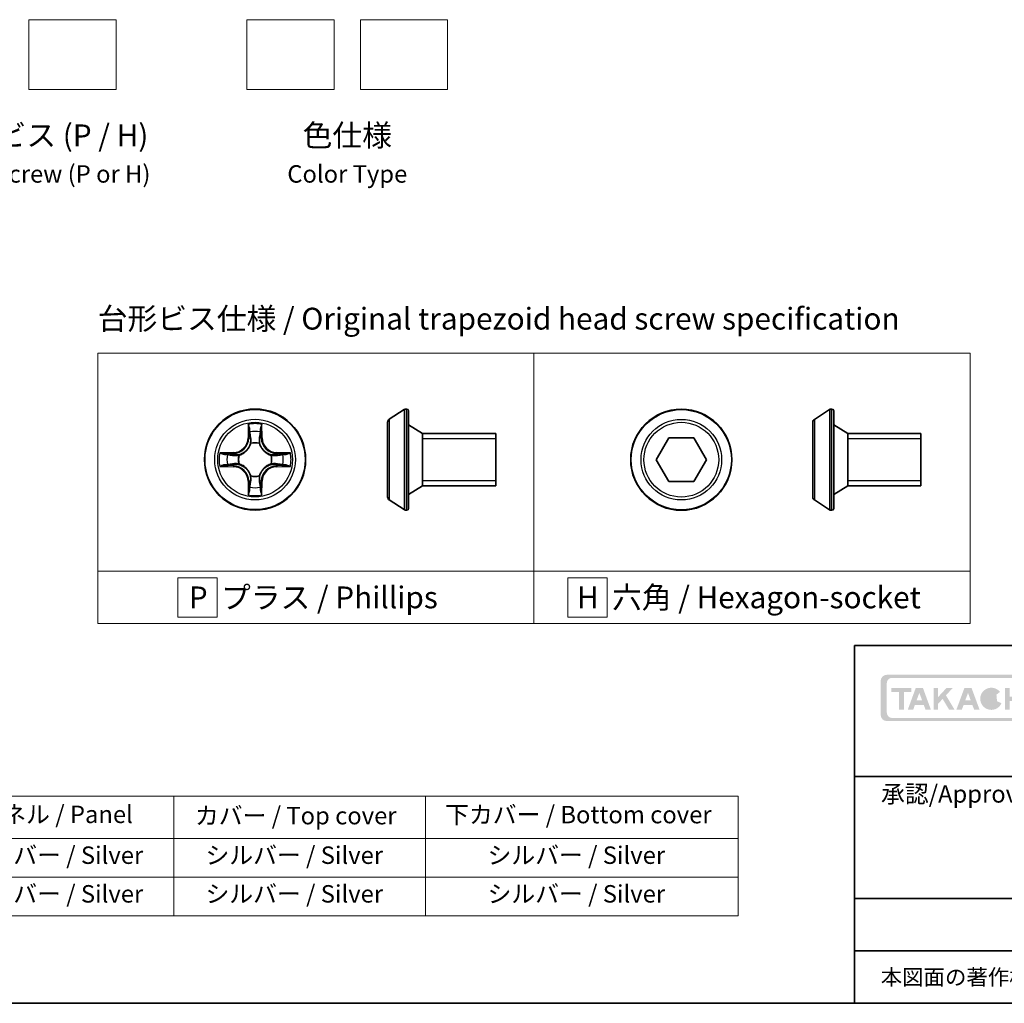
# Model space of a CAD drawing. Units: millimetres. Extents: x 0 to 6968, y 0 to 1405.
# Drawn here: x 286 to 568, y 0 to 282 of the extents above; entities that cross this region are included whole.
import ezdxf
from ezdxf.enums import TextEntityAlignment as Align

# ---------------------------------------------------------------- set-up
doc = ezdxf.new("R2010")
doc.units = ezdxf.units.MM
doc.linetypes.add('CHAIN', pattern=[0.3543, 0.2362, -0.0295, 0.0591, -0.0295])
for name, color, linetype, lineweight in [('Border (ISO)', 7, 'Continuous', 35), ('Sketch Geometry (ISO)', 7, 'Continuous', 18), ('Symbol (ISO)', 7, 'Continuous', 18), ('Title (ISO)', 7, 'Continuous', 35), ('Visible (ISO)', 7, 'Continuous', 35), ('Visible Narrow (ISO)', 7, 'Continuous', 25)]:
    doc.layers.add(name, color=color, linetype=linetype, lineweight=lineweight)
doc.layers.add('Hatch (ISO)', color=1, linetype='Continuous', lineweight=18, true_color=0xff0000)
doc.styles.add('Note Text (TK)', font='MS PGothic.ttf')
doc.styles.add('Note Text (TK2)', font='MS PGothic.ttf')
doc.styles.add('文字スタイル40', font='MS PGothic.ttf')
doc.styles.add('文字スタイル67', font='arial.ttf')

# ---------------------------------------------------------------- blocks, each defined once
blk = doc.blocks.new('図面枠 tk図枠')
at = {"layer": 'Border (ISO)'}
blk.add_line((14.5, 8), (405.5, 8), dxfattribs=at)
blk = doc.blocks.new('表題欄 コピー版 コピー版 tk表題欄')
at = {"layer": 'Hatch (ISO)'}
h = blk.add_hatch(color=256, dxfattribs=at)
edge = h.paths.add_edge_path(flags=0)
edge.add_arc((95.44, 237.35), 0.596, 270, 360)
edge.add_line((96.04, 237.35), (96.04, 240.76))
edge.add_arc((95.44, 240.76), 0.596, 0, 90)
edge.add_line((95.44, 241.35), (79.01, 241.35))
edge.add_arc((79.01, 240.76), 0.596, 90, 180)
edge.add_line((78.41, 240.76), (78.41, 237.35))
edge.add_arc((79.01, 237.35), 0.596, 180, 270)
edge.add_line((79.01, 236.75), (95.44, 236.75))
edge = h.paths.add_edge_path()
edge.add_line((77.71, 241), (77.71, 237.1))
edge.add_arc((78.41, 237.1), 0.702, 180, 270)
edge.add_line((78.41, 236.4), (96.04, 236.4))
edge.add_arc((96.04, 237.1), 0.702, 270, 360)
edge.add_line((96.74, 237.1), (96.74, 241))
edge.add_arc((96.04, 241), 0.702, 0, 90)
edge.add_line((96.04, 241.71), (78.41, 241.71))
edge.add_arc((78.41, 241), 0.702, 90, 180)
for points in [[(78.94, 240.2), (78.94, 239.71), (79.79, 239.71), (79.79, 237.71), (80.38, 237.71), (80.38, 239.71), (81.23, 239.71), (81.23, 240.2)], [(85.55, 237.71), (84.81, 238.94), (84.29, 238.37), (84.29, 237.71), (83.77, 237.71), (83.77, 240.2), (84.29, 240.2), (84.29, 239.15), (85.26, 240.2), (85.98, 240.2), (85.19, 239.35), (86.17, 237.71)], [(91.96, 240.2), (91.96, 237.71), (92.48, 237.71), (92.48, 238.71), (93.64, 238.71), (93.64, 237.71), (94.16, 237.71), (94.16, 240.2), (93.64, 240.2), (93.64, 239.2), (92.48, 239.2), (92.48, 240.2)], [(94.71, 240.2), (94.71, 237.71), (95.23, 237.71), (95.23, 240.2)]]:
    blk.add_hatch(color=256, dxfattribs=at).paths.add_polyline_path(points)
h = blk.add_hatch(color=256, dxfattribs=at)
h.paths.add_polyline_path([(82.46, 238.76), (81.82, 238.76), (82.14, 239.63)], flags=0)
h.paths.add_polyline_path([(82.65, 238.24), (81.63, 238.24), (81.44, 237.71), (80.82, 237.71), (81.73, 240.2), (82.55, 240.2), (83.46, 237.71), (82.85, 237.71)])
h = blk.add_hatch(color=256, dxfattribs=at)
h.paths.add_polyline_path([(87.4, 238.76), (88.03, 238.76), (87.72, 239.63)], flags=0)
h.paths.add_polyline_path([(87.01, 237.71), (87.21, 238.24), (88.22, 238.24), (88.42, 237.71), (89.04, 237.71), (88.12, 240.2), (87.31, 240.2), (86.39, 237.71)])
h = blk.add_hatch(color=256, dxfattribs=at)
edge = h.paths.add_edge_path()
edge.add_arc((90.39, 238.95), 1.27, 38.5505, 336.582)
edge.add_line((91.56, 238.44), (91.04, 238.67))
edge.add_ellipse((90.39, 238.95), major_axis=(0, -0.8), ratio=0.867347, start_angle=124.651, end_angle=429.4109, ccw=False)
edge.add_line((90.96, 239.41), (91.39, 239.74))
at = {"layer": 'Title (ISO)'}
for p, q in [((74.71, 245.05), (255.71, 245.05)), ((74.71, 204.05), (74.71, 245.05)), ((149.71, 245.05), (149.71, 210.05)), ((230.71, 245.05), (230.71, 210.05)), ((255.71, 245.05), (255.71, 204.05)), ((243.21, 240.55), (251.21, 241.55)), ((251.21, 235.55), (251.21, 241.55)), ((243.21, 240.55), (243.21, 236.55)), ((243.21, 236.55), (251.21, 235.55)), ((230.71, 232.05), (255.71, 232.05)), ((74.71, 230.05), (230.71, 230.05)), ((99.71, 230.05), (99.71, 216.05)), ((124.71, 230.05), (124.71, 216.05)), ((230.71, 221.05), (255.71, 221.05)), ((74.71, 216.05), (230.71, 216.05)), ((255.71, 210.05), (74.71, 210.05)), ((74.71, 204.05), (255.71, 204.05))]:
    blk.add_line(p, q, dxfattribs=at)
at = {"layer": 'Title (ISO)', "color": 4, "linetype": 'CHAIN', "lineweight": 18, "ltscale": 8.88956, "true_color": 0x00ffff}
blk.add_line((238.21, 242.55), (238.21, 234.55), dxfattribs=at)
at = {"layer": 'Title (ISO)', "color": 4, "linetype": 'CHAIN', "lineweight": 18, "ltscale": 20.001633, "true_color": 0x00ffff}
blk.add_line((252.21, 238.55), (234.21, 238.55), dxfattribs=at)
at = {"layer": 'Title (ISO)'}
for radius in [3, 2]:
    blk.add_circle((238.21, 238.55), radius, dxfattribs=at)
at = {"layer": 'Title (ISO)', "color": 1, "true_color": 0xff0000, "char_height": 2, "line_spacing_factor": 1.5, "style": 'Note Text (TK)'}
for s, insert, attachment_point in [('\\fＭＳ Ｐゴシック|b0|i0;{\\H2.0000;品名/Title}', (151.71, 243.05), 4), ('\\fＭＳ Ｐゴシック|b0|i0;{\\H2.0000;尺度/Scale}', (232.71, 230.05), 4), ('\\fＭＳ Ｐゴシック|b0|i0;{\\H2.0000;承認/Approved}', (87.21, 228.05), 5), ('\\fＭＳ Ｐゴシック|b0|i0;{\\H2.0000;検図/Checked}', (112.21, 228.05), 5), ('\\fＭＳ Ｐゴシック|b0|i0;{\\H2.0000;製図/Created}', (137.21, 228.05), 5), ('\\fＭＳ Ｐゴシック|b0|i0;{\\H2.0000;ページ/Page}', (232.71, 219.05), 4), ('\\fＭＳ Ｐゴシック|b0|i0;{\\H2.0000;作成日/Date}', (151.71, 213.05), 4)]:
    blk.add_mtext(s, dxfattribs=dict(at, insert=insert, attachment_point=attachment_point))
at = {"layer": 'Title (ISO)', "color": 7, "line_spacing_factor": 1.5, "style": 'Note Text (TK)'}
for s, insert, char_height, attachment_point in [('株式会社タカチ電機工業', (99.74, 239.05), 2.5, 4), ('\\fArial|b0|i0;{\\H1.4986;TAKACHI ELECTRONICS ENCLOSURE CO., LTD.}', (99.74, 233.05), 1.4986, 4), ('\\fＭＳ Ｐゴシック|b0|i0;{\\H2.0000;/}', (243.21, 213.55), 2, 5), ('\\fMS PGothic|b0|i0;{\\H1.8000;本図面の著作権は株式会社タカチ電機工業に帰属します。 / Copyright (C)\xa0 TAKACHI ELECTRONICS ENCLOSURE CO., LTD. All Rights Reserved.}', (77.71, 207.05), 1.8, 4)]:
    blk.add_mtext(s, dxfattribs=dict(at, insert=insert, char_height=char_height, attachment_point=attachment_point))
at = {"layer": 'Title (ISO)', "color": 7}
for tag, p, height, style in [('<品名>_001', (152.52, 236.74), 2.5, 'Note Text (TK)'), ('<Title>_001', (152.49, 231.55), 2, '文字スタイル67'), ('<型番>_001', (152.66, 219.99), 3, '文字スタイル40'), ('作成日_001', (175.63, 211.78), 2.5, 'Note Text (TK)'), ('<ページ_No.>_001', (237.95, 212.3), 2.5, 'Note Text (TK)'), ('<総ページ数>_001', (246.79, 212.3), 2.5, 'Note Text (TK)')]:
    blk.add_attdef(tag, p, '', height=height, dxfattribs=dict(at, style=style))
at = {"layer": 'Title (ISO)', "color": 7, "style": 'Note Text (TK)'}
for tag, p in [('<尺度>', (243.21, 224.55)), ('<部品サイズ>', (112.21, 213.05))]:
    blk.add_attdef(tag, text='', height=2.5, dxfattribs=at).set_placement(p, align=Align.MIDDLE_CENTER)
blk = doc.blocks.new('テーブル4')
at = {"layer": 'Symbol (ISO)'}
for p, q in [((27.29, 31.73), (211.15, 31.73)), ((27.29, 31.73), (27.29, 26.9)), ((48.93, 31.73), (48.93, 26.9)), ((94.95, 31.73), (94.95, 26.9)), ((120.35, 31.73), (120.35, 26.9)), ((146.49, 31.73), (146.49, 26.9)), ((175.33, 31.73), (175.33, 26.9)), ((211.15, 31.73), (211.15, 26.9)), ((27.29, 26.9), (211.15, 26.9)), ((27.29, 26.9), (27.29, 18.04)), ((48.93, 26.9), (48.93, 18.04)), ((94.95, 26.9), (94.95, 18.04)), ((120.35, 26.9), (120.35, 18.04)), ((146.49, 26.9), (146.49, 18.04)), ((175.33, 26.9), (175.33, 18.04)), ((211.15, 26.9), (211.15, 18.04)), ((27.29, 22.47), (211.15, 22.47)), ((27.29, 18.04), (211.15, 18.04))]:
    blk.add_line(p, q, dxfattribs=at)
at = {"layer": 'Symbol (ISO)', "color": 7, "char_height": 2, "attachment_point": 7, "style": 'Note Text (TK2)'}
for s, insert in [('記号 / Code', (30.4, 28.02)), ('コーナーブロック / Corner block', (52.07, 27.94)), ('側板 / Frame', (99.2, 27.96)), ('パネル / Panel', (124.09, 28.03)), ('カバー / Top cover', (148.9, 27.88)), ('下カバー / Bottom cover', (177.58, 28)), ('S  S', (35.59, 23.65)), ('シルバー / Silver', (61.14, 23.35)), ('シルバー / Silver', (96.85, 23.35)), ('シルバー / Silver', (122.62, 23.35)), ('シルバー / Silver', (150.11, 23.35)), ('シルバー / Silver', (182.44, 23.35)), ('S  B', (35.54, 19.22)), ('ブラック / Black', (62.19, 18.86)), ('シルバー / Silver', (96.85, 18.92)), ('シルバー / Silver', (122.62, 18.92)), ('シルバー / Silver', (150.11, 18.92)), ('シルバー / Silver', (182.44, 18.92))]:
    blk.add_mtext(s, dxfattribs=dict(at, insert=insert))

msp = doc.modelspace()

# ---------------------------------------------------------------- linework, layer by layer
at = {"layer": 'Sketch Geometry (ISO)'}
for p, q in [((288.3999, 281.8025), (313.3999, 281.8025)), ((288.3999, 261.8025), (288.3999, 281.8025)), ((313.3999, 281.8025), (313.3999, 261.8025)), ((350.8999, 281.8025), (375.8999, 281.8025)), ((350.8999, 261.8025), (350.8999, 281.8025)), ((375.8999, 281.8025), (375.8999, 261.8025)), ((383.3999, 281.8025), (408.3999, 281.8025)), ((383.3999, 261.8025), (383.3999, 281.8025)), ((408.3999, 281.8025), (408.3999, 261.8025)), ((313.3999, 261.8025), (288.3999, 261.8025)), ((375.8999, 261.8025), (350.8999, 261.8025)), ((408.3999, 261.8025), (383.3999, 261.8025)), ((308.15, 186.2965), (433.15, 186.2965)), ((308.15, 123.7965), (308.15, 186.2965)), ((433.15, 186.2965), (433.15, 123.7965)), ((433.15, 186.2965), (558.15, 186.2965)), ((433.15, 123.7965), (433.15, 186.2965)), ((558.15, 186.2965), (558.15, 123.7965)), ((433.15, 123.7965), (308.15, 123.7965)), ((308.15, 123.7965), (433.15, 123.7965)), ((308.15, 108.7965), (308.15, 123.7965)), ((342.3875, 121.9215), (331.1375, 121.9215)), ((331.1375, 121.9215), (331.1375, 110.6715)), ((342.3875, 110.6715), (342.3875, 121.9215)), ((558.15, 123.7965), (433.15, 123.7965)), ((433.15, 123.7965), (433.15, 108.7965)), ((433.15, 123.7965), (558.15, 123.7965)), ((433.15, 108.7965), (433.15, 123.7965)), ((454.1377, 121.9215), (442.8877, 121.9215)), ((442.8877, 121.9215), (442.8877, 110.6715)), ((454.1377, 110.6715), (454.1377, 121.9215)), ((558.15, 123.7965), (558.15, 108.7965)), ((331.1375, 110.6715), (342.3875, 110.6715)), ((442.8877, 110.6715), (454.1377, 110.6715)), ((433.15, 108.7965), (308.15, 108.7965)), ((558.15, 108.7965), (433.15, 108.7965))]:
    msp.add_line(p, q, dxfattribs=at)
at = {"layer": 'Visible (ISO)'}
for p, q in [((391.6742, 167.3115), (395.9706, 170.1042)), ((396.7192, 170.2658), (396.5156, 170.2658)), ((397.2192, 169.7658), (397.2192, 141.7658)), ((513.4974, 167.2882), (517.7938, 170.0808)), ((518.5423, 170.2424), (518.3388, 170.2424)), ((519.0423, 169.7424), (519.0423, 141.7424)), ((391.2192, 166.4731), (391.2192, 145.0585)), ((401.2192, 163.2658), (397.2192, 165.7658)), ((513.0423, 166.4497), (513.0423, 145.0351)), ((523.0423, 163.2424), (519.0423, 165.7424)), ((401.2192, 163.2658), (401.2192, 148.2658)), ((422.2192, 163.2658), (401.2192, 163.2658)), ((401.2192, 163.2658), (401.2192, 148.2658)), ((422.2192, 163.2658), (422.2192, 148.2658)), ((468.1504, 155.7424), (471.7588, 161.9924)), ((471.7588, 161.9924), (478.9757, 161.9924)), ((478.9757, 161.9924), (482.5842, 155.7424)), ((523.0423, 163.2424), (523.0423, 148.2424)), ((544.0423, 163.2424), (523.0423, 163.2424)), ((523.0423, 163.2424), (523.0423, 148.2424)), ((544.0423, 163.2424), (544.0423, 148.2424)), ((471.7588, 149.4924), (468.1504, 155.7424)), ((482.5842, 155.7424), (478.9757, 149.4924)), ((401.2192, 148.2658), (397.2192, 145.7658)), ((422.2192, 148.2658), (401.2192, 148.2658)), ((478.9757, 149.4924), (471.7588, 149.4924)), ((523.0423, 148.2424), (519.0423, 145.7424)), ((544.0423, 148.2424), (523.0423, 148.2424)), ((391.6742, 144.22), (395.9706, 141.4273)), ((513.4974, 144.1966), (517.7938, 141.404)), ((396.7192, 141.2658), (396.5156, 141.2658)), ((518.5423, 141.2424), (518.3388, 141.2424))]:
    msp.add_line(p, q, dxfattribs=at)
for centre in [(353.2225, 155.7658), (475.3673, 155.7424)]:
    msp.add_circle(centre, 14.5, dxfattribs=at)
for centre, radius, start, end in [((396.5156, 169.2658), 1, 90, 123.023868), ((396.7192, 169.7658), 0.5, 0, 90), ((518.3388, 169.2424), 1, 90, 123.023868), ((518.5423, 169.7424), 0.5, 0, 90), ((392.2192, 166.4731), 1, 123.023868, 180), ((514.0423, 166.4497), 1, 123.023868, 180), ((392.2192, 145.0585), 1, 180, 236.976132), ((514.0423, 145.0351), 1, 180, 236.976132), ((396.5156, 142.2658), 1, 236.976132, 270), ((396.7192, 141.7658), 0.5, 270, 0), ((518.3388, 142.2424), 1, 236.976132, 270), ((518.5423, 141.7424), 0.5, 270, 0)]:
    msp.add_arc(centre, radius, start, end, dxfattribs=at)
at = {"layer": 'Visible Narrow (ISO)'}
for p, q in [((395.9706, 170.1042), (395.9706, 141.4273)), ((396.5156, 170.2658), (396.5156, 141.2658)), ((396.7192, 141.2658), (396.7192, 170.2658)), ((517.7938, 170.0808), (517.7938, 141.404)), ((518.3388, 170.2424), (518.3388, 141.2424)), ((518.5423, 141.2424), (518.5423, 170.2424)), ((391.6742, 167.3115), (391.6742, 144.22)), ((513.4974, 167.2882), (513.4974, 144.1966)), ((351.2703, 165.8794), (351.2022, 161.9818)), ((351.4512, 161.9774), (351.494, 164.4277)), ((354.951, 164.4277), (354.9937, 161.9774)), ((355.2428, 161.9818), (355.1747, 165.8794)), ((351.4512, 161.9774), (351.2022, 161.9818)), ((351.4512, 161.9774), (351.8144, 161.9711)), ((354.9937, 161.9774), (354.6306, 161.9711)), ((354.9937, 161.9774), (355.2428, 161.9818)), ((422.2192, 161.7608), (401.2192, 161.7608)), ((544.0423, 161.7374), (523.0423, 161.7374)), ((352.017, 160.3472), (351.9899, 160.4503)), ((354.4551, 160.4503), (354.428, 160.3472)), ((347.0065, 157.786), (343.1089, 157.718)), ((344.5606, 157.4943), (347.0108, 157.537)), ((347.0108, 157.537), (347.0065, 157.786)), ((347.0108, 157.537), (347.0172, 157.1739)), ((348.538, 156.9984), (348.641, 156.9713)), ((357.804, 156.9713), (357.907, 156.9984)), ((359.4341, 157.537), (359.4278, 157.1739)), ((359.4341, 157.537), (359.4385, 157.786)), ((359.4341, 157.537), (361.8844, 157.4943)), ((363.3361, 157.718), (359.4385, 157.786)), ((343.1089, 153.8135), (347.0065, 153.7455)), ((347.0108, 153.9945), (344.5606, 154.0373)), ((347.0108, 153.9945), (347.0065, 153.7455)), ((347.0108, 153.9945), (347.0172, 154.3577)), ((348.641, 154.5603), (348.538, 154.5331)), ((357.907, 154.5331), (357.804, 154.5603)), ((359.4341, 153.9945), (359.4278, 154.3577)), ((361.8844, 154.0373), (359.4341, 153.9945)), ((359.4341, 153.9945), (359.4385, 153.7455)), ((359.4385, 153.7455), (363.3361, 153.8135)), ((351.4512, 149.5541), (351.2022, 149.5498)), ((351.2022, 149.5498), (351.2703, 145.6522)), ((351.4512, 149.5541), (351.8144, 149.5605)), ((351.494, 147.1039), (351.4512, 149.5541)), ((351.9899, 151.0812), (352.017, 151.1843)), ((354.428, 151.1843), (354.4551, 151.0812)), ((354.9937, 149.5541), (354.6306, 149.5605)), ((354.9937, 149.5541), (354.951, 147.1039)), ((354.9937, 149.5541), (355.2428, 149.5498)), ((355.1747, 145.6522), (355.2428, 149.5498)), ((401.2192, 149.7708), (422.2192, 149.7708)), ((523.0423, 149.7474), (544.0423, 149.7474))]:
    msp.add_line(p, q, dxfattribs=at)
for centre, radius in [((353.2225, 155.7658), 14.3384), ((475.3673, 155.7424), 14.3384), ((353.2225, 155.7658), 11.5458), ((353.2225, 155.7658), 10.7073), ((475.3673, 155.7424), 11.5458), ((475.3673, 155.7424), 10.7073)]:
    msp.add_circle(centre, radius, dxfattribs=at)
for centre, radius, start, end in [((353.2225, 155.7658), 10.3003, 79.074582, 100.925418), ((353.2225, 155.7658), 8.0609, 79.692479, 100.307521), ((346.932, 162.0563), 4.2709, 271, 359), ((346.932, 162.0563), 4.52, 271, 359), ((359.513, 162.0563), 4.52, 181, 269), ((359.513, 162.0563), 4.2709, 181, 269), ((353.2225, 155.7658), 4.844, 75.258044, 104.741956), ((353.2225, 155.7658), 4.7374, 75.258044, 104.741956), ((353.2225, 155.7658), 10.3003, 169.074582, 190.925418), ((353.2225, 155.7658), 8.0609, 169.692479, 190.307521), ((353.2225, 155.7658), 4.844, 165.258044, 194.741956), ((353.2225, 155.7658), 4.7374, 165.258044, 194.741956), ((353.2225, 155.7658), 4.7374, 345.258044, 14.741956), ((353.2225, 155.7658), 4.844, 345.258044, 14.741956), ((353.2225, 155.7658), 8.0609, 349.692479, 10.307521), ((353.2225, 155.7658), 10.3003, 349.074582, 10.925418), ((346.932, 149.4752), 4.2709, 1, 89), ((346.932, 149.4752), 4.52, 1, 89), ((359.513, 149.4752), 4.52, 91, 179), ((359.513, 149.4752), 4.2709, 91, 179), ((353.2225, 155.7658), 4.844, 255.258044, 284.741956), ((353.2225, 155.7658), 4.7374, 255.258044, 284.741956), ((353.2225, 155.7658), 8.0609, 259.692479, 280.307521), ((353.2225, 155.7658), 10.3003, 259.074582, 280.925418)]:
    msp.add_arc(centre, radius, start, end, dxfattribs=at)
for centre, major_axis, ratio, start_param, end_param in [((351.743, 164.4234), (-0.2498, -0.01), 0.54850665, 4.7835784, 6.17876057), ((351.8202, 163.4762), (-0.2468, -0.0398), 0.89574018, 4.73044269, 6.08586581), ((354.6248, 163.4762), (0.2468, -0.0398), 0.89574018, 0.19731949, 1.55274262), ((354.702, 164.4234), (0.2498, -0.01), 0.54850665, 0.10442473, 1.4996069), ((352.0634, 161.9667), (-0.2468, -0.0398), 0.89572054, 4.73483766, 6.08588361), ((354.3816, 161.9667), (0.2468, -0.0398), 0.89572054, 0.1973017, 1.54834765), ((352.0468, 160.2337), (-0.2459, 0.0453), 0.87684642, 5.10328313, 6.10089396), ((352.0468, 160.2337), (-0.2386, 0.0746), 0.41070123, 4.96449783, 6.18744952), ((354.3981, 160.2337), (0.2386, 0.0746), 0.41070123, 0.09573579, 1.31868747), ((354.3981, 160.2337), (0.2459, 0.0453), 0.87684641, 0.18229136, 1.17990219), ((344.5649, 157.2452), (0.01, 0.2498), 0.54850665, 0.10442473, 1.4996069), ((345.512, 157.168), (0.0398, 0.2468), 0.89574018, 0.19731949, 1.55274262), ((347.0215, 156.9249), (0.0398, 0.2468), 0.89572054, 0.1973017, 1.54834765), ((348.7545, 156.9414), (-0.0453, 0.2459), 0.87684641, 0.18229136, 1.17990219), ((348.7545, 156.9414), (-0.0746, 0.2386), 0.41070123, 0.09573579, 1.31868747), ((357.6905, 156.9414), (0.0453, 0.2459), 0.87684642, 5.10328313, 6.10089396), ((357.6905, 156.9414), (0.0746, 0.2386), 0.41070123, 4.96449783, 6.18744952), ((359.4235, 156.9249), (-0.0398, 0.2468), 0.89572054, 4.73483766, 6.08588361), ((360.933, 157.168), (-0.0398, 0.2468), 0.89574018, 4.73044269, 6.08586581), ((361.8801, 157.2452), (-0.01, 0.2498), 0.54850665, 4.7835784, 6.17876057), ((344.5649, 154.2863), (0.01, -0.2498), 0.54850665, 4.7835784, 6.17876057), ((345.512, 154.3635), (0.0398, -0.2468), 0.89574018, 4.73044269, 6.08586581), ((347.0215, 154.6067), (0.0398, -0.2468), 0.89572054, 4.73483766, 6.08588361), ((348.7545, 154.5901), (-0.0453, -0.2459), 0.87684642, 5.10328313, 6.10089396), ((348.7545, 154.5901), (-0.0746, -0.2386), 0.41070123, 4.96449783, 6.18744952), ((357.6905, 154.5901), (0.0746, -0.2386), 0.41070123, 0.09573579, 1.31868747), ((357.6905, 154.5901), (0.0453, -0.2459), 0.87684641, 0.18229136, 1.17990219), ((359.4235, 154.6067), (-0.0398, -0.2468), 0.89572054, 0.1973017, 1.54834765), ((360.933, 154.3635), (-0.0398, -0.2468), 0.89574018, 0.19731949, 1.55274262), ((361.8801, 154.2863), (-0.01, -0.2498), 0.54850665, 0.10442473, 1.4996069), ((352.0468, 151.2978), (-0.2459, -0.0453), 0.87684641, 0.18229136, 1.17990219), ((352.0468, 151.2978), (-0.2386, -0.0746), 0.41070123, 0.09573579, 1.31868747), ((352.0634, 149.5648), (-0.2468, 0.0398), 0.89572054, 0.1973017, 1.54834765), ((354.3816, 149.5648), (0.2468, 0.0398), 0.89572054, 4.73483766, 6.08588361), ((354.3981, 151.2978), (0.2386, -0.0746), 0.41070123, 4.96449783, 6.18744952), ((354.3981, 151.2978), (0.2459, -0.0453), 0.87684642, 5.10328313, 6.10089396), ((351.743, 147.1082), (-0.2498, 0.01), 0.54850665, 0.10442473, 1.4996069), ((351.8202, 148.0553), (-0.2468, 0.0398), 0.89574018, 0.19731949, 1.55274262), ((354.6248, 148.0553), (0.2468, 0.0398), 0.89574018, 4.73044269, 6.08586581), ((354.702, 147.1082), (0.2498, 0.01), 0.54850665, 4.7835784, 6.17876057)]:
    msp.add_ellipse(centre, major_axis=major_axis, ratio=ratio, start_param=start_param, end_param=end_param, dxfattribs=at)
for points, knots in [([(351.7198, 164.5593), (351.7179, 164.6346), (351.7074, 164.7121), (351.6649, 164.9168), (351.6241, 165.0449), (351.5335, 165.2883), (351.4852, 165.4035), (351.3813, 165.6393), (351.3255, 165.7598), (351.2703, 165.8794)], [0, 0, 0, 0, 0.0059340385, 0.0059340385, 0.0154285, 0.0154285, 0.0237449879, 0.0237449879, 0.0323943032, 0.0323943032, 0.0323943032, 0.0323943032]), ([(351.2703, 165.8794), (351.298, 165.7478), (351.3259, 165.6151), (351.3777, 165.3556), (351.4018, 165.2289), (351.4467, 164.9611), (351.4669, 164.8202), (351.4879, 164.5953), (351.4931, 164.5103), (351.494, 164.4277)], [-0.0323943032, -0.0323943032, -0.0323943032, -0.0323943032, -0.0237449879, -0.0237449879, -0.0154285, -0.0154285, -0.0059340385, -0.0059340385, 0, 0, 0, 0]), ([(351.494, 164.4277), (351.5021, 164.2259), (351.5128, 164.0417), (351.5388, 163.722), (351.5541, 163.5866), (351.5712, 163.4806)], [0, 0, 0, 0, 0.014491423, 0.014491423, 0.0289828459, 0.0289828459, 0.0289828459, 0.0289828459]), ([(351.7802, 163.6966), (351.7649, 163.793), (351.752, 163.9163), (351.7318, 164.2076), (351.7244, 164.3754), (351.7198, 164.5593)], [-0.0289828459, -0.0289828459, -0.0289828459, -0.0289828459, -0.014491423, -0.014491423, 0, 0, 0, 0]), ([(352.0223, 162.1869), (351.982, 162.4385), (351.9416, 162.6901), (351.8609, 163.1934), (351.8205, 163.445), (351.7802, 163.6966)], [-0.0687798542, -0.0687798542, -0.0687798542, -0.0687798542, -0.0343899271, -0.0343899271, 0, 0, 0, 0]), ([(354.6648, 163.6966), (354.6245, 163.445), (354.5841, 163.1934), (354.5034, 162.6901), (354.463, 162.4385), (354.4227, 162.1869)], [-0.0687798542, -0.0687798542, -0.0687798542, -0.0687798542, -0.0343899271, -0.0343899271, 0, 0, 0, 0]), ([(354.7252, 164.5593), (354.7206, 164.3766), (354.7133, 164.2097), (354.6931, 163.9179), (354.6802, 163.7936), (354.6648, 163.6966)], [-0.0289828459, -0.0289828459, -0.0289828459, -0.0289828459, -0.0145850634, -0.0145850634, 0, 0, 0, 0]), ([(355.1747, 165.8794), (355.1074, 165.7337), (355.0393, 165.5866), (354.8963, 165.2538), (354.8247, 165.0701), (354.7477, 164.7771), (354.7279, 164.666), (354.7252, 164.5593)], [-0.0003383294, -0.0003383294, -0.0003383294, -0.0003383294, 0.0102009359, 0.0102009359, 0.0236501899, 0.0236501899, 0.0320559737, 0.0320559737, 0.0320559737, 0.0320559737]), ([(354.8738, 163.4806), (354.891, 163.5873), (354.9064, 163.7238), (354.9323, 164.0441), (354.943, 164.2272), (354.951, 164.4277)], [0, 0, 0, 0, 0.0145850634, 0.0145850634, 0.0289828459, 0.0289828459, 0.0289828459, 0.0289828459]), ([(354.951, 164.4277), (354.9523, 164.5447), (354.9621, 164.6667), (355.0002, 164.9888), (355.0357, 165.1909), (355.1069, 165.5571), (355.141, 165.7191), (355.1747, 165.8794)], [-0.0320559737, -0.0320559737, -0.0320559737, -0.0320559737, -0.0236501899, -0.0236501899, -0.0102009359, -0.0102009359, 0.0003383294, 0.0003383294, 0.0003383294, 0.0003383294]), ([(351.5712, 163.4806), (351.6117, 163.229), (351.6523, 162.9774), (351.7333, 162.4743), (351.7739, 162.2227), (351.8144, 161.9711)], [0, 0, 0, 0, 0.0343899271, 0.0343899271, 0.0687798542, 0.0687798542, 0.0687798542, 0.0687798542]), ([(351.8144, 161.9711), (351.8726, 161.6291), (351.8955, 161.2807), (351.87, 160.7249), (351.8486, 160.5234), (351.8122, 160.3173)], [0, 0, 0, 0, 0.0491206273, 0.0491206273, 0.0764653604, 0.0764653604, 0.0764653604, 0.0764653604]), ([(351.9899, 160.4503), (352.0339, 160.6669), (352.0611, 160.8784), (352.099, 161.4617), (352.0798, 161.8274), (352.0223, 162.1869)], [-0.0764653604, -0.0764653604, -0.0764653604, -0.0764653604, -0.0491206273, -0.0491206273, 0, 0, 0, 0]), ([(354.4227, 162.1869), (354.3651, 161.8274), (354.3459, 161.4617), (354.3839, 160.8784), (354.4111, 160.6669), (354.4551, 160.4503)], [-0.0982412545, -0.0982412545, -0.0982412545, -0.0982412545, -0.0491206273, -0.0491206273, -0.0217758941, -0.0217758941, -0.0217758941, -0.0217758941]), ([(354.6327, 160.3173), (354.5964, 160.5234), (354.575, 160.7249), (354.5495, 161.2807), (354.5724, 161.6291), (354.6306, 161.9711)], [0.0217758941, 0.0217758941, 0.0217758941, 0.0217758941, 0.0491206273, 0.0491206273, 0.0982412545, 0.0982412545, 0.0982412545, 0.0982412545]), ([(354.6306, 161.9711), (354.6711, 162.2227), (354.7116, 162.4743), (354.7927, 162.9774), (354.8332, 163.229), (354.8738, 163.4806)], [0, 0, 0, 0, 0.0343899271, 0.0343899271, 0.0687798542, 0.0687798542, 0.0687798542, 0.0687798542]), ([(348.641, 156.9713), (348.7205, 156.9971), (348.7997, 157.025), (349.2798, 157.2077), (349.6753, 157.4161), (350.2886, 157.8554), (350.517, 158.0487), (350.7283, 158.26), (350.9396, 158.4713), (351.1329, 158.6996), (351.5722, 159.3129), (351.7806, 159.7085), (351.9632, 160.1885), (351.9912, 160.2678), (352.017, 160.3472)], [-0.174866013, -0.174866013, -0.174866013, -0.174866013, -0.16940495, -0.16940495, -0.141674077, -0.141674077, -0.124342281, -0.124342281, -0.124342281, -0.107010485, -0.107010485, -0.079279611, -0.079279611, -0.073818549, -0.073818549, -0.073818549, -0.073818549]), ([(351.8122, 160.3173), (351.7888, 160.2418), (351.7634, 160.1664), (351.5973, 159.7102), (351.4079, 159.3354), (351.007, 158.7605), (350.8302, 158.5481), (350.6352, 158.3531), (350.4402, 158.1581), (350.2278, 157.9812), (349.6529, 157.5803), (349.2781, 157.3909), (348.8219, 157.2249), (348.7465, 157.1995), (348.6709, 157.176)], [0.073818549, 0.073818549, 0.073818549, 0.073818549, 0.079279611, 0.079279611, 0.107010485, 0.107010485, 0.124342281, 0.124342281, 0.124342281, 0.141674077, 0.141674077, 0.16940495, 0.16940495, 0.174866013, 0.174866013, 0.174866013, 0.174866013]), ([(354.428, 160.3472), (354.4538, 160.2678), (354.4817, 160.1885), (354.6644, 159.7085), (354.8728, 159.3129), (355.3121, 158.6996), (355.5054, 158.4713), (355.7167, 158.26), (355.928, 158.0487), (356.1564, 157.8554), (356.7697, 157.4161), (357.1652, 157.2077), (357.6452, 157.025), (357.7245, 156.9971), (357.804, 156.9713)], [-0.174866013, -0.174866013, -0.174866013, -0.174866013, -0.16940495, -0.16940495, -0.141674077, -0.141674077, -0.124342281, -0.124342281, -0.124342281, -0.107010485, -0.107010485, -0.079279611, -0.079279611, -0.073818549, -0.073818549, -0.073818549, -0.073818549]), ([(357.7741, 157.176), (357.6985, 157.1995), (357.6231, 157.2249), (357.1669, 157.3909), (356.7921, 157.5803), (356.2172, 157.9812), (356.0048, 158.1581), (355.8098, 158.3531), (355.6148, 158.5481), (355.438, 158.7605), (355.0371, 159.3354), (354.8477, 159.7102), (354.6816, 160.1664), (354.6562, 160.2418), (354.6327, 160.3173)], [0.073818549, 0.073818549, 0.073818549, 0.073818549, 0.079279611, 0.079279611, 0.107010485, 0.107010485, 0.124342281, 0.124342281, 0.124342281, 0.141674077, 0.141674077, 0.16940495, 0.16940495, 0.174866013, 0.174866013, 0.174866013, 0.174866013]), ([(344.5606, 157.4943), (344.4436, 157.4956), (344.3216, 157.5053), (343.9995, 157.5434), (343.7974, 157.5789), (343.4312, 157.6502), (343.2692, 157.6843), (343.1089, 157.718)], [-0.0320559737, -0.0320559737, -0.0320559737, -0.0320559737, -0.0236501899, -0.0236501899, -0.0102009359, -0.0102009359, 0.0003383294, 0.0003383294, 0.0003383294, 0.0003383294]), ([(343.1089, 157.718), (343.2546, 157.6507), (343.4017, 157.5825), (343.7345, 157.4396), (343.9181, 157.368), (344.2112, 157.291), (344.3223, 157.2712), (344.429, 157.2685)], [-0.0003383294, -0.0003383294, -0.0003383294, -0.0003383294, 0.0102009359, 0.0102009359, 0.0236501899, 0.0236501899, 0.0320559737, 0.0320559737, 0.0320559737, 0.0320559737]), ([(344.429, 157.2685), (344.6117, 157.2639), (344.7786, 157.2566), (345.0704, 157.2364), (345.1947, 157.2235), (345.2917, 157.2081)], [-0.0289828459, -0.0289828459, -0.0289828459, -0.0289828459, -0.0145850634, -0.0145850634, 0, 0, 0, 0]), ([(345.5077, 157.4171), (345.401, 157.4343), (345.2645, 157.4497), (344.9442, 157.4756), (344.7611, 157.4862), (344.5606, 157.4943)], [0, 0, 0, 0, 0.0145850634, 0.0145850634, 0.0289828459, 0.0289828459, 0.0289828459, 0.0289828459]), ([(345.2917, 157.2081), (345.5433, 157.1677), (345.7949, 157.1274), (346.2981, 157.0466), (346.5498, 157.0063), (346.8014, 156.966)], [-0.0687798542, -0.0687798542, -0.0687798542, -0.0687798542, -0.0343899271, -0.0343899271, 0, 0, 0, 0]), ([(347.0172, 157.1739), (346.7656, 157.2144), (346.514, 157.2549), (346.0108, 157.336), (345.7593, 157.3765), (345.5077, 157.4171)], [0, 0, 0, 0, 0.0343899271, 0.0343899271, 0.0687798542, 0.0687798542, 0.0687798542, 0.0687798542]), ([(346.8014, 156.966), (347.1608, 156.9084), (347.5265, 156.8892), (348.1099, 156.9272), (348.3214, 156.9544), (348.538, 156.9984)], [-0.0982412545, -0.0982412545, -0.0982412545, -0.0982412545, -0.0491206273, -0.0491206273, -0.0217758941, -0.0217758941, -0.0217758941, -0.0217758941]), ([(348.6709, 157.176), (348.4648, 157.1397), (348.2634, 157.1183), (347.7076, 157.0928), (347.3592, 157.1157), (347.0172, 157.1739)], [0.0217758941, 0.0217758941, 0.0217758941, 0.0217758941, 0.0491206273, 0.0491206273, 0.0982412545, 0.0982412545, 0.0982412545, 0.0982412545]), ([(359.4278, 157.1739), (359.0858, 157.1157), (358.7374, 157.0928), (358.1816, 157.1183), (357.9802, 157.1397), (357.7741, 157.176)], [0, 0, 0, 0, 0.0491206273, 0.0491206273, 0.0764653604, 0.0764653604, 0.0764653604, 0.0764653604]), ([(357.907, 156.9984), (358.1236, 156.9544), (358.3351, 156.9272), (358.9185, 156.8892), (359.2842, 156.9084), (359.6436, 156.966)], [-0.0764653604, -0.0764653604, -0.0764653604, -0.0764653604, -0.0491206273, -0.0491206273, 0, 0, 0, 0]), ([(360.9373, 157.4171), (360.6857, 157.3765), (360.4341, 157.336), (359.931, 157.2549), (359.6794, 157.2144), (359.4278, 157.1739)], [0, 0, 0, 0, 0.0343899271, 0.0343899271, 0.0687798542, 0.0687798542, 0.0687798542, 0.0687798542]), ([(359.6436, 156.966), (359.8952, 157.0063), (360.1468, 157.0466), (360.6501, 157.1274), (360.9017, 157.1677), (361.1533, 157.2081)], [-0.0687798542, -0.0687798542, -0.0687798542, -0.0687798542, -0.0343899271, -0.0343899271, 0, 0, 0, 0]), ([(361.8844, 157.4943), (361.6826, 157.4862), (361.4984, 157.4755), (361.1788, 157.4495), (361.0433, 157.4341), (360.9373, 157.4171)], [0, 0, 0, 0, 0.014491423, 0.014491423, 0.0289828459, 0.0289828459, 0.0289828459, 0.0289828459]), ([(361.1533, 157.2081), (361.2497, 157.2234), (361.373, 157.2362), (361.6643, 157.2565), (361.8321, 157.2639), (362.016, 157.2685)], [-0.0289828459, -0.0289828459, -0.0289828459, -0.0289828459, -0.014491423, -0.014491423, 0, 0, 0, 0]), ([(363.3361, 157.718), (363.2045, 157.6903), (363.0719, 157.6624), (362.8124, 157.6106), (362.6856, 157.5865), (362.4178, 157.5416), (362.277, 157.5214), (362.0521, 157.5004), (361.967, 157.4952), (361.8844, 157.4943)], [-0.0323943032, -0.0323943032, -0.0323943032, -0.0323943032, -0.0237449879, -0.0237449879, -0.0154285, -0.0154285, -0.0059340385, -0.0059340385, 0, 0, 0, 0]), ([(362.016, 157.2685), (362.0913, 157.2704), (362.1688, 157.2808), (362.3735, 157.3234), (362.5016, 157.3642), (362.745, 157.4547), (362.8602, 157.5031), (363.096, 157.607), (363.2166, 157.6628), (363.3361, 157.718)], [0, 0, 0, 0, 0.0059340385, 0.0059340385, 0.0154285, 0.0154285, 0.0237449879, 0.0237449879, 0.0323943032, 0.0323943032, 0.0323943032, 0.0323943032]), ([(344.429, 154.2631), (344.3536, 154.2612), (344.2762, 154.2507), (344.0715, 154.2081), (343.9434, 154.1674), (343.7, 154.0768), (343.5848, 154.0285), (343.349, 153.9246), (343.2284, 153.8688), (343.1089, 153.8135)], [0, 0, 0, 0, 0.0059340385, 0.0059340385, 0.0154285, 0.0154285, 0.0237449879, 0.0237449879, 0.0323943032, 0.0323943032, 0.0323943032, 0.0323943032]), ([(343.1089, 153.8135), (343.2405, 153.8412), (343.3731, 153.8691), (343.6326, 153.921), (343.7594, 153.945), (344.0272, 153.99), (344.168, 154.0102), (344.3929, 154.0312), (344.478, 154.0364), (344.5606, 154.0373)], [-0.0323943032, -0.0323943032, -0.0323943032, -0.0323943032, -0.0237449879, -0.0237449879, -0.0154285, -0.0154285, -0.0059340385, -0.0059340385, 0, 0, 0, 0]), ([(345.2917, 154.3234), (345.1953, 154.3082), (345.072, 154.2953), (344.7807, 154.2751), (344.6129, 154.2677), (344.429, 154.2631)], [-0.0289828459, -0.0289828459, -0.0289828459, -0.0289828459, -0.014491423, -0.014491423, 0, 0, 0, 0]), ([(344.5606, 154.0373), (344.7624, 154.0454), (344.9465, 154.0561), (345.2662, 154.0821), (345.4017, 154.0974), (345.5077, 154.1145)], [0, 0, 0, 0, 0.014491423, 0.014491423, 0.0289828459, 0.0289828459, 0.0289828459, 0.0289828459]), ([(346.8014, 154.5656), (346.5498, 154.5252), (346.2981, 154.4849), (345.7949, 154.4042), (345.5433, 154.3638), (345.2917, 154.3234)], [-0.0687798542, -0.0687798542, -0.0687798542, -0.0687798542, -0.0343899271, -0.0343899271, 0, 0, 0, 0]), ([(345.5077, 154.1145), (345.7593, 154.155), (346.0108, 154.1956), (346.514, 154.2766), (346.7656, 154.3172), (347.0172, 154.3577)], [0, 0, 0, 0, 0.0343899271, 0.0343899271, 0.0687798542, 0.0687798542, 0.0687798542, 0.0687798542]), ([(348.538, 154.5331), (348.3214, 154.5772), (348.1099, 154.6043), (347.5265, 154.6423), (347.1608, 154.6231), (346.8014, 154.5656)], [-0.0764653604, -0.0764653604, -0.0764653604, -0.0764653604, -0.0491206273, -0.0491206273, 0, 0, 0, 0]), ([(347.0172, 154.3577), (347.3592, 154.4159), (347.7076, 154.4388), (348.2634, 154.4132), (348.4648, 154.3919), (348.6709, 154.3555)], [0, 0, 0, 0, 0.0491206273, 0.0491206273, 0.0764653604, 0.0764653604, 0.0764653604, 0.0764653604]), ([(352.017, 151.1843), (351.9912, 151.2638), (351.9632, 151.343), (351.7806, 151.8231), (351.5722, 152.2186), (351.1329, 152.8319), (350.9396, 153.0603), (350.7283, 153.2716), (350.517, 153.4829), (350.2886, 153.6762), (349.6753, 154.1155), (349.2798, 154.3239), (348.7997, 154.5065), (348.7205, 154.5344), (348.641, 154.5603)], [-0.174866013, -0.174866013, -0.174866013, -0.174866013, -0.16940495, -0.16940495, -0.141674077, -0.141674077, -0.124342281, -0.124342281, -0.124342281, -0.107010485, -0.107010485, -0.079279611, -0.079279611, -0.073818549, -0.073818549, -0.073818549, -0.073818549]), ([(348.6709, 154.3555), (348.7465, 154.3321), (348.8219, 154.3067), (349.2781, 154.1406), (349.6529, 153.9512), (350.2278, 153.5503), (350.4402, 153.3734), (350.6352, 153.1785), (350.8302, 152.9835), (351.007, 152.7711), (351.4079, 152.1962), (351.5973, 151.8214), (351.7634, 151.3652), (351.7888, 151.2898), (351.8122, 151.2142)], [0.073818549, 0.073818549, 0.073818549, 0.073818549, 0.079279611, 0.079279611, 0.107010485, 0.107010485, 0.124342281, 0.124342281, 0.124342281, 0.141674077, 0.141674077, 0.16940495, 0.16940495, 0.174866013, 0.174866013, 0.174866013, 0.174866013]), ([(357.804, 154.5603), (357.7245, 154.5344), (357.6452, 154.5065), (357.1652, 154.3239), (356.7697, 154.1155), (356.1564, 153.6762), (355.928, 153.4829), (355.7167, 153.2716), (355.5054, 153.0603), (355.3121, 152.8319), (354.8728, 152.2186), (354.6644, 151.8231), (354.4817, 151.343), (354.4538, 151.2638), (354.428, 151.1843)], [-0.174866013, -0.174866013, -0.174866013, -0.174866013, -0.16940495, -0.16940495, -0.141674077, -0.141674077, -0.124342281, -0.124342281, -0.124342281, -0.107010485, -0.107010485, -0.079279611, -0.079279611, -0.073818549, -0.073818549, -0.073818549, -0.073818549]), ([(354.6327, 151.2142), (354.6562, 151.2898), (354.6816, 151.3652), (354.8477, 151.8214), (355.0371, 152.1962), (355.438, 152.7711), (355.6148, 152.9835), (355.8098, 153.1785), (356.0048, 153.3734), (356.2172, 153.5503), (356.7921, 153.9512), (357.1669, 154.1406), (357.6231, 154.3067), (357.6985, 154.3321), (357.7741, 154.3555)], [0.073818549, 0.073818549, 0.073818549, 0.073818549, 0.079279611, 0.079279611, 0.107010485, 0.107010485, 0.124342281, 0.124342281, 0.124342281, 0.141674077, 0.141674077, 0.16940495, 0.16940495, 0.174866013, 0.174866013, 0.174866013, 0.174866013]), ([(357.7741, 154.3555), (357.9802, 154.3919), (358.1816, 154.4132), (358.7374, 154.4388), (359.0858, 154.4159), (359.4278, 154.3577)], [0.0217758941, 0.0217758941, 0.0217758941, 0.0217758941, 0.0491206273, 0.0491206273, 0.0982412545, 0.0982412545, 0.0982412545, 0.0982412545]), ([(359.6436, 154.5656), (359.2842, 154.6231), (358.9185, 154.6423), (358.3351, 154.6043), (358.1236, 154.5772), (357.907, 154.5331)], [-0.0982412545, -0.0982412545, -0.0982412545, -0.0982412545, -0.0491206273, -0.0491206273, -0.0217758941, -0.0217758941, -0.0217758941, -0.0217758941]), ([(359.4278, 154.3577), (359.6794, 154.3172), (359.931, 154.2766), (360.4341, 154.1956), (360.6857, 154.155), (360.9373, 154.1145)], [0, 0, 0, 0, 0.0343899271, 0.0343899271, 0.0687798542, 0.0687798542, 0.0687798542, 0.0687798542]), ([(361.1533, 154.3234), (360.9017, 154.3638), (360.6501, 154.4042), (360.1468, 154.4849), (359.8952, 154.5252), (359.6436, 154.5656)], [-0.0687798542, -0.0687798542, -0.0687798542, -0.0687798542, -0.0343899271, -0.0343899271, 0, 0, 0, 0]), ([(360.9373, 154.1145), (361.044, 154.0973), (361.1805, 154.0819), (361.5008, 154.0559), (361.6839, 154.0453), (361.8844, 154.0373)], [0, 0, 0, 0, 0.0145850634, 0.0145850634, 0.0289828459, 0.0289828459, 0.0289828459, 0.0289828459]), ([(362.016, 154.2631), (361.8333, 154.2676), (361.6664, 154.275), (361.3746, 154.2951), (361.2503, 154.3081), (361.1533, 154.3234)], [-0.0289828459, -0.0289828459, -0.0289828459, -0.0289828459, -0.0145850634, -0.0145850634, 0, 0, 0, 0]), ([(361.8844, 154.0373), (362.0014, 154.036), (362.1234, 154.0262), (362.4455, 153.9881), (362.6476, 153.9526), (363.0138, 153.8814), (363.1758, 153.8473), (363.3361, 153.8135)], [-0.0320559737, -0.0320559737, -0.0320559737, -0.0320559737, -0.0236501899, -0.0236501899, -0.0102009359, -0.0102009359, 0.0003383294, 0.0003383294, 0.0003383294, 0.0003383294]), ([(363.3361, 153.8135), (363.1904, 153.8809), (363.0433, 153.949), (362.7105, 154.092), (362.5269, 154.1636), (362.2338, 154.2406), (362.1227, 154.2604), (362.016, 154.2631)], [-0.0003383294, -0.0003383294, -0.0003383294, -0.0003383294, 0.0102009359, 0.0102009359, 0.0236501899, 0.0236501899, 0.0320559737, 0.0320559737, 0.0320559737, 0.0320559737]), ([(351.8144, 149.5605), (351.7739, 149.3089), (351.7333, 149.0573), (351.6523, 148.5541), (351.6117, 148.3025), (351.5712, 148.051)], [0, 0, 0, 0, 0.0343899271, 0.0343899271, 0.0687798542, 0.0687798542, 0.0687798542, 0.0687798542]), ([(351.8122, 151.2142), (351.8486, 151.0081), (351.87, 150.8066), (351.8955, 150.2509), (351.8726, 149.9025), (351.8144, 149.5605)], [0.0217758941, 0.0217758941, 0.0217758941, 0.0217758941, 0.0491206273, 0.0491206273, 0.0982412545, 0.0982412545, 0.0982412545, 0.0982412545]), ([(352.0223, 149.3447), (352.0798, 149.7041), (352.099, 150.0698), (352.0611, 150.6532), (352.0339, 150.8646), (351.9899, 151.0812)], [-0.0982412545, -0.0982412545, -0.0982412545, -0.0982412545, -0.0491206273, -0.0491206273, -0.0217758941, -0.0217758941, -0.0217758941, -0.0217758941]), ([(354.4551, 151.0812), (354.4111, 150.8646), (354.3839, 150.6532), (354.3459, 150.0698), (354.3651, 149.7041), (354.4227, 149.3447)], [-0.0764653604, -0.0764653604, -0.0764653604, -0.0764653604, -0.0491206273, -0.0491206273, 0, 0, 0, 0]), ([(354.6306, 149.5605), (354.5724, 149.9025), (354.5495, 150.2509), (354.575, 150.8066), (354.5964, 151.0081), (354.6327, 151.2142)], [0, 0, 0, 0, 0.0491206273, 0.0491206273, 0.0764653604, 0.0764653604, 0.0764653604, 0.0764653604]), ([(354.8738, 148.051), (354.8332, 148.3025), (354.7927, 148.5541), (354.7116, 149.0573), (354.6711, 149.3089), (354.6306, 149.5605)], [0, 0, 0, 0, 0.0343899271, 0.0343899271, 0.0687798542, 0.0687798542, 0.0687798542, 0.0687798542]), ([(351.494, 147.1039), (351.4927, 146.9869), (351.4829, 146.8649), (351.4448, 146.5427), (351.4093, 146.3407), (351.3381, 145.9745), (351.304, 145.8125), (351.2703, 145.6522)], [-0.0320559737, -0.0320559737, -0.0320559737, -0.0320559737, -0.0236501899, -0.0236501899, -0.0102009359, -0.0102009359, 0.0003383294, 0.0003383294, 0.0003383294, 0.0003383294]), ([(351.2703, 145.6522), (351.3376, 145.7978), (351.4057, 145.945), (351.5487, 146.2777), (351.6203, 146.4614), (351.6973, 146.7545), (351.7171, 146.8656), (351.7198, 146.9722)], [-0.0003383294, -0.0003383294, -0.0003383294, -0.0003383294, 0.0102009359, 0.0102009359, 0.0236501899, 0.0236501899, 0.0320559737, 0.0320559737, 0.0320559737, 0.0320559737]), ([(351.5712, 148.051), (351.554, 147.9443), (351.5386, 147.8078), (351.5127, 147.4874), (351.502, 147.3043), (351.494, 147.1039)], [0, 0, 0, 0, 0.0145850634, 0.0145850634, 0.0289828459, 0.0289828459, 0.0289828459, 0.0289828459]), ([(351.7198, 146.9722), (351.7244, 147.155), (351.7317, 147.3218), (351.7519, 147.6136), (351.7648, 147.738), (351.7802, 147.835)], [-0.0289828459, -0.0289828459, -0.0289828459, -0.0289828459, -0.0145850634, -0.0145850634, 0, 0, 0, 0]), ([(351.7802, 147.835), (351.8205, 148.0866), (351.8609, 148.3382), (351.9416, 148.8414), (351.982, 149.093), (352.0223, 149.3447)], [-0.0687798542, -0.0687798542, -0.0687798542, -0.0687798542, -0.0343899271, -0.0343899271, 0, 0, 0, 0]), ([(354.4227, 149.3447), (354.463, 149.093), (354.5034, 148.8414), (354.5841, 148.3382), (354.6245, 148.0866), (354.6648, 147.835)], [-0.0687798542, -0.0687798542, -0.0687798542, -0.0687798542, -0.0343899271, -0.0343899271, 0, 0, 0, 0]), ([(354.6648, 147.835), (354.6801, 147.7386), (354.693, 147.6152), (354.7132, 147.324), (354.7206, 147.1561), (354.7252, 146.9722)], [-0.0289828459, -0.0289828459, -0.0289828459, -0.0289828459, -0.014491423, -0.014491423, 0, 0, 0, 0]), ([(354.7252, 146.9722), (354.7271, 146.8969), (354.7376, 146.8195), (354.7801, 146.6147), (354.8209, 146.4866), (354.9115, 146.2432), (354.9598, 146.128), (355.0637, 145.8922), (355.1195, 145.7717), (355.1747, 145.6522)], [0, 0, 0, 0, 0.0059340385, 0.0059340385, 0.0154285, 0.0154285, 0.0237449879, 0.0237449879, 0.0323943032, 0.0323943032, 0.0323943032, 0.0323943032]), ([(354.951, 147.1039), (354.9429, 147.3056), (354.9322, 147.4898), (354.9062, 147.8095), (354.8909, 147.945), (354.8738, 148.051)], [0, 0, 0, 0, 0.014491423, 0.014491423, 0.0289828459, 0.0289828459, 0.0289828459, 0.0289828459]), ([(355.1747, 145.6522), (355.147, 145.7837), (355.1191, 145.9164), (355.0673, 146.1759), (355.0432, 146.3027), (354.9983, 146.5705), (354.9781, 146.7113), (354.9571, 146.9362), (354.9519, 147.0213), (354.951, 147.1039)], [-0.0323943032, -0.0323943032, -0.0323943032, -0.0323943032, -0.0237449879, -0.0237449879, -0.0154285, -0.0154285, -0.0059340385, -0.0059340385, 0, 0, 0, 0])]:
    msp.add_open_spline(points, degree=3, knots=knots, dxfattribs=at)

# ---------------------------------------------------------------- block references
at = {"xscale": 2.5, "yscale": 2.5, "zscale": 2.5}
for name in ['図面枠 tk図枠', 'テーブル4']:
    msp.add_blockref(name, (-36.25, -20), dxfattribs=at)
ref = msp.add_blockref('表題欄 コピー版 コピー版 tk表題欄', (338.2279, -510.1318), dxfattribs=dict(xscale=2.5, yscale=2.5, zscale=2.5))
ref.add_attrib('<品名>_001', 'パネル着脱EMCシールドケース', (719.5384, 81.7152), dxfattribs={"layer": 'Title (ISO)', "color": 7, "height": 6.25, "style": 'Note Text (TK)'})
ref.add_attrib('作成日_001', '2023/11/16', (777.2905, 19.3217), dxfattribs={"layer": 'Title (ISO)', "color": 7, "height": 6.25, "style": 'Note Text (TK)'})
ref.add_attrib('<Title>_001', 'EMC SHIELDED ENCLOSURE with DETACHABLE PANELS', (719.4475, 68.7483), dxfattribs={"layer": 'Title (ISO)', "color": 7, "height": 5, "style": '文字スタイル67'})
ref.add_attrib('<ページ_No.>_001', '1', (933.1001, 20.625), dxfattribs={"layer": 'Title (ISO)', "color": 7, "height": 6.25, "style": 'Note Text (TK)'})
ref.add_attrib('<総ページ数>_001', '7', (955.2095, 20.625), dxfattribs={"layer": 'Title (ISO)', "color": 7, "height": 6.25, "style": 'Note Text (TK)'})

# ---------------------------------------------------------------- texts
at = {"layer": 'Symbol (ISO)', "color": 7, "char_height": 6.25, "style": 'Note Text (TK)'}
for s, insert, attachment_point, line_spacing_factor in [('ビス (P / H)\\P{\\H0.8x;Screw (P or H)\\H1.90758x; }', (300.8999, 251.8025), 2, 1.121739), ('色仕様\\P{\\H0.8x;Color Type\\H1.75072x; }', (379.6499, 251.8025), 2, 1.121739), ('\\fＭＳ Ｐゴシック|b0|i0;台形ビス仕様 / Original trapezoid head screw specification', (308.15, 196.1498), 4, 1.5), ('\\fＭＳ Ｐゴシック|b0|i0;P  プラス / Phillips', (334.2457, 116.2965), 4, 1.5), ('\\fＭＳ Ｐゴシック|b0|i0;H  六角 / Hexagon-socket', (445.4961, 116.2965), 4, 1.5)]:
    msp.add_mtext(s, dxfattribs=dict(at, insert=insert, attachment_point=attachment_point, line_spacing_factor=line_spacing_factor))

doc.saveas('drawing.dxf')
